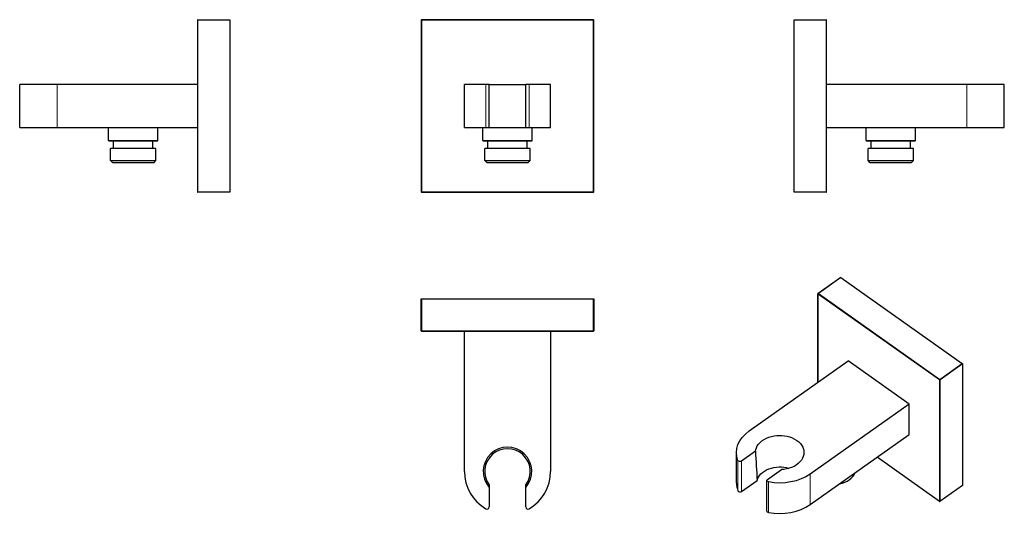
# Model space of a CAD drawing. Units: millimetres. Extents: x -24 to 432, y 120 to 350.
import ezdxf

# ---------------------------------------------------------------- set-up
doc = ezdxf.new("R2010")
doc.units = ezdxf.units.MM
doc.layers.get('0').update_dxf_attribs({"color": 106, "lineweight": 0})

# ---------------------------------------------------------------- blocks, each defined once
blk = doc.blocks.new('a', base_point=(134.224335, 117.802567))
at = {"color": 0, "linetype": 'Continuous', "lineweight": 0}
for p, q in [((162.004539, 349.762643), (161.804539, 349.762643)), ((162.004539, 349.962643), (162.004539, 349.762643)), ((162.004539, 270.162643), (162.004539, 349.762643)), ((162.004539, 349.762643), (241.604539, 349.762643)), ((241.604539, 349.762643), (241.604539, 349.962643)), ((241.804539, 349.762643), (241.604539, 349.762643)), ((241.604539, 349.762643), (241.604539, 270.162643)), ((191.804539, 299.962645), (191.804539, 319.962645)), ((211.804539, 299.962645), (211.804539, 319.962645)), ((190.404539, 293.962645), (211.424595, 293.962645)), ((211.424595, 293.962645), (213.204539, 293.962645)), ((161.804539, 270.162643), (162.004539, 270.162643)), ((241.604539, 270.162643), (162.004539, 270.162643)), ((162.004539, 270.162643), (162.004539, 269.962643)), ((241.604539, 269.962643), (241.604539, 270.162643)), ((241.604539, 270.162643), (241.804539, 270.162643))]:
    blk.add_line(p, q, dxfattribs=at)
at = {"color": 0, "linetype": 'Continuous', "lineweight": 30}
for p, q in [((161.804539, 349.762643), (161.804539, 270.162643)), ((241.604539, 349.962643), (162.004539, 349.962643)), ((241.804539, 270.162643), (241.804539, 349.762643)), ((181.804539, 299.962645), (181.804539, 319.962645)), ((191.804539, 319.962645), (181.804539, 319.962645)), ((193.304539, 319.962645), (191.804539, 319.962645)), ((193.304539, 299.962645), (193.304539, 319.962645)), ((193.304539, 319.962645), (210.304539, 319.962645)), ((210.304539, 299.962645), (210.304539, 319.962645)), ((211.804539, 319.962645), (210.304539, 319.962645)), ((221.804539, 319.962645), (211.804539, 319.962645)), ((221.804539, 299.962645), (221.804539, 319.962645)), ((181.804539, 299.962645), (191.804539, 299.962645)), ((190.404539, 293.962645), (190.404539, 299.962645)), ((191.804539, 299.962645), (193.304539, 299.962645)), ((193.304539, 299.962645), (210.304539, 299.962645)), ((210.304539, 299.962645), (211.804539, 299.962645)), ((211.804539, 299.962645), (221.804539, 299.962645)), ((213.204539, 293.962645), (213.204539, 299.962645)), ((190.604539, 293.762645), (211.255822, 293.762645)), ((192.704539, 290.262645), (192.704539, 293.762645)), ((210.904539, 290.262645), (210.904539, 293.762645)), ((211.255822, 293.762645), (213.004539, 293.762645)), ((210.665117, 290.262645), (191.304539, 290.262645)), ((191.304539, 284.662645), (191.304539, 290.262645)), ((212.304539, 284.662645), (212.304539, 290.262645)), ((191.304539, 284.662645), (210.665117, 284.662645)), ((192.304545, 283.662645), (191.304546, 284.662645)), ((209.821252, 283.662645), (192.304545, 283.662645)), ((211.304529, 283.662645), (209.821252, 283.662645)), ((210.665117, 284.662645), (212.304539, 284.662645)), ((211.304529, 283.662645), (212.304528, 284.662645)), ((162.004539, 269.962643), (241.604539, 269.962643))]:
    blk.add_line(p, q, dxfattribs=at)
blk.add_lwpolyline([(212.304535, 290.262634), (212.231003, 290.262634), (212.017136, 290.262634), (211.676651, 290.262634), (211.226868, 290.262634), (210.665115, 290.262634)], dxfattribs=at)
for centre, radius, start, end in [((162.004539, 349.762643), 0.2, 90, 180), ((241.604539, 349.762643), 0.2, 0, 90), ((190.604579, 293.962677), 0.200032, 180.009203, 269.983999), ((213.004495, 293.962677), 0.200032, 270.016586, 359.990809), ((162.004539, 270.162643), 0.2, 180, 270), ((241.604539, 270.162643), 0.2, 270, 360)]:
    blk.add_arc(centre, radius, start, end, dxfattribs=at)
blk = doc.blocks.new('b', base_point=(125.067554, 117.802567))
at = {"color": 0, "linetype": 'Continuous', "lineweight": 30}
for p, q in [((161.804539, 220.476641), (162.004539, 220.476641)), ((161.804539, 205.676641), (161.804539, 220.476641)), ((162.004539, 220.476641), (241.604539, 220.476641)), ((241.604539, 220.476641), (241.804539, 220.476641)), ((241.804539, 220.476641), (241.804539, 205.676641)), ((162.004539, 205.476641), (241.604539, 205.476641)), ((181.804539, 140.476642), (181.804539, 205.476642)), ((221.804539, 205.476642), (221.804539, 140.476642)), ((193.304539, 134.224771), (193.304539, 133.106943)), ((193.304539, 133.106943), (193.304539, 124.022159)), ((210.304539, 133.106943), (210.304539, 134.224771)), ((210.304539, 124.022159), (210.304539, 133.106943))]:
    blk.add_line(p, q, dxfattribs=at)
at = {"color": 0, "linetype": 'Continuous', "lineweight": 0}
for p, q in [((162.004539, 220.476641), (162.004539, 205.676641)), ((241.604539, 205.676641), (241.604539, 220.476641)), ((162.004539, 205.676641), (161.804539, 205.676641)), ((162.004539, 205.676641), (162.004539, 205.476641)), ((241.604539, 205.676641), (162.004539, 205.676641)), ((241.804539, 205.676641), (241.604539, 205.676641)), ((241.604539, 205.476641), (241.604539, 205.676641))]:
    blk.add_line(p, q, dxfattribs=at)
at = {"color": 0, "linetype": 'Continuous', "lineweight": 30}
for centre, radius, start, end in [((162.004539, 205.676641), 0.2, 180, 270), ((241.604539, 205.676641), 0.2, 270, 0), ((201.804539, 140.476642), 11.249999, 319.073945, 220.926055), ((201.804539, 140.476643), 10.551583, 323.664983, 216.335017), ((201.804539, 140.476642), 20, 180, 240), ((201.804539, 140.476642), 20, 300, 0), ((192.304539, 124.022159), 1, 240, 0), ((211.304539, 124.022159), 1, 180, 300)]:
    blk.add_arc(centre, radius, start, end, dxfattribs=at)
blk = doc.blocks.new('c', base_point=(134.224335, 117.802567))
at = {"color": 0, "linetype": 'Continuous', "lineweight": 30}
for p, q in [((334.74098, 349.762627), (334.74098, 349.962627)), ((334.74098, 349.962627), (349.54098, 349.962627)), ((334.74098, 270.162627), (334.74098, 349.762627)), ((349.74098, 270.162627), (349.74098, 349.762627)), ((414.740979, 319.962629), (349.740979, 319.962629)), ((432.061487, 319.962629), (414.740979, 319.962629)), ((432.195461, 319.962629), (432.061487, 319.962629)), ((432.195461, 299.962629), (432.195461, 319.962629)), ((349.740979, 299.962629), (414.740979, 299.962629)), ((368.140978, 293.96263), (368.140978, 299.962629)), ((390.940978, 293.96263), (390.940978, 299.962629)), ((414.740979, 299.962629), (432.061487, 299.962629)), ((432.061487, 299.962629), (432.195461, 299.962629)), ((368.340978, 293.76263), (373.531548, 293.76263)), ((370.440978, 290.262629), (370.440978, 293.76263)), ((373.531548, 293.76263), (390.740978, 293.76263)), ((388.640978, 290.262629), (388.640978, 293.76263)), ((373.907138, 290.26263), (369.040978, 290.26263)), ((369.040978, 284.662629), (369.040978, 290.26263)), ((390.040978, 284.662629), (390.040978, 290.26263)), ((369.040978, 284.66263), (373.907138, 284.66263)), ((370.040984, 283.66263), (369.040985, 284.66263)), ((374.443694, 283.66263), (370.040984, 283.66263)), ((373.907138, 284.66263), (390.040978, 284.66263)), ((389.040972, 283.66263), (390.040972, 284.66263)), ((334.74098, 269.962627), (334.74098, 270.162627)), ((349.54098, 269.962627), (334.74098, 269.962627))]:
    blk.add_line(p, q, dxfattribs=at)
at = {"color": 0, "linetype": 'Continuous', "lineweight": 0}
for p, q in [((349.54098, 349.762627), (334.74098, 349.762627)), ((349.54098, 349.962627), (349.54098, 349.762627)), ((349.74098, 349.762627), (349.54098, 349.762627)), ((349.54098, 349.762627), (349.54098, 270.162627)), ((414.740979, 299.962629), (414.740979, 319.962629)), ((432.061487, 299.962629), (432.061487, 319.962629)), ((368.140978, 293.96263), (373.424237, 293.96263)), ((373.424237, 293.96263), (390.940978, 293.96263)), ((334.74098, 270.162627), (349.54098, 270.162627)), ((349.54098, 270.162627), (349.54098, 269.962627)), ((349.54098, 270.162627), (349.74098, 270.162627))]:
    blk.add_line(p, q, dxfattribs=at)
at = {"color": 0, "linetype": 'Continuous', "lineweight": 30}
for points in [[(390.040985, 290.262634), (389.961273, 290.262634), (389.729919, 290.262634), (389.362701, 290.262634), (388.879456, 290.262634), (388.301392, 290.262634), (387.610016, 290.262634), (386.787537, 290.262634), (385.837982, 290.262634), (384.771851, 290.262634), (383.606201, 290.262634), (382.364136, 290.262634), (381.073456, 290.262634), (379.764557, 290.262634), (378.46817, 290.262634), (377.212982, 290.262634), (376.023773, 290.262634), (374.919952, 290.262634), (373.907135, 290.262634)], [(389.040985, 283.662628), (388.96637, 283.662628), (388.743622, 283.662628), (388.376282, 283.662628), (387.870026, 283.662628), (387.23291, 283.662628), (386.474884, 283.662628), (385.60788, 283.662628), (384.645538, 283.662628), (383.602966, 283.662628), (382.496521, 283.662628), (381.343658, 283.662628), (380.162445, 283.662628), (378.971497, 283.662628), (377.789459, 283.662628), (376.634979, 283.662628), (375.526154, 283.662628), (374.443695, 283.662628)]]:
    blk.add_lwpolyline(points, dxfattribs=at)
for centre, radius, start, end in [((349.54098, 349.762627), 0.2, 0, 90), ((368.341018, 293.962662), 0.200032, 180.009203, 269.984373), ((390.740939, 293.962662), 0.200032, 270.014101, 359.990797), ((349.54098, 270.162627), 0.2, 270, 0)]:
    blk.add_arc(centre, radius, start, end, dxfattribs=at)
blk = doc.blocks.new('e', base_point=(96.820999, 0))
at = {"color": 0, "linetype": 'Continuous', "lineweight": 0}
for p, q in [((58.242143, 349.762643), (58.042143, 349.762643)), ((58.242143, 349.762643), (58.242143, 349.962643)), ((58.242143, 270.162643), (58.242143, 349.762643)), ((73.042143, 349.762643), (58.242143, 349.762643)), ((-24.278364, 299.962645), (-24.278364, 319.962645)), ((-6.957856, 299.962645), (-6.957856, 319.962645)), ((16.842145, 293.962645), (22.125403, 293.962645)), ((22.125403, 293.962645), (39.642145, 293.962645)), ((58.042143, 270.162643), (58.242143, 270.162643)), ((58.242143, 270.162643), (73.042143, 270.162643)), ((58.242143, 269.962643), (58.242143, 270.162643))]:
    blk.add_line(p, q, dxfattribs=at)
at = {"color": 0, "linetype": 'Continuous', "lineweight": 30}
for p, q in [((58.042143, 349.762643), (58.042143, 270.162643)), ((58.242143, 349.962643), (73.042143, 349.962643)), ((73.042143, 349.962643), (73.042143, 349.762643)), ((73.042143, 349.762643), (73.042143, 270.162643)), ((-24.278364, 319.962645), (-24.412338, 319.962645)), ((-24.412338, 299.962645), (-24.412338, 319.962645)), ((-6.957856, 319.962645), (-24.278364, 319.962645)), ((58.042144, 319.962645), (-6.957856, 319.962645)), ((-24.412338, 299.962645), (-24.278364, 299.962645)), ((-24.278364, 299.962645), (-6.957856, 299.962645)), ((-6.957856, 299.962645), (58.042144, 299.962645)), ((16.842145, 293.962645), (16.842145, 299.962645)), ((39.642145, 293.962645), (39.642145, 299.962645)), ((19.142145, 290.262645), (19.142145, 293.762645)), ((22.232714, 293.762645), (39.442145, 293.762645)), ((37.342145, 290.262645), (37.342145, 293.762645)), ((22.608303, 290.262645), (17.742145, 290.262645)), ((17.742145, 284.662645), (17.742145, 290.262645)), ((38.742145, 290.262645), (22.608303, 290.262645)), ((38.742145, 284.662645), (38.742145, 290.262645)), ((17.742145, 284.662645), (22.608303, 284.662645)), ((18.742151, 283.662645), (17.742151, 284.662645)), ((23.14486, 283.662645), (18.742151, 283.662645)), ((22.608303, 284.662645), (38.742145, 284.662645)), ((37.742139, 283.662645), (23.14486, 283.662645)), ((37.742139, 283.662645), (38.742138, 284.662645)), ((73.042143, 269.962643), (58.242143, 269.962643)), ((73.042143, 270.162643), (73.042143, 269.962643))]:
    blk.add_line(p, q, dxfattribs=at)
blk.add_lwpolyline([(17.042145, 293.762634), (17.116472, 293.762634), (17.340242, 293.762634), (17.710142, 293.762634), (18.217047, 293.762634), (18.846735, 293.762634), (19.581053, 293.762634), (20.399353, 293.762634), (21.280006, 293.762634), (22.232714, 293.762634)], dxfattribs=at)
for centre, radius, start, end in [((58.242143, 349.762643), 0.2, 90, 180), ((17.042184, 293.962677), 0.200032, 180.009203, 269.985899), ((39.442105, 293.962677), 0.200032, 270.015627, 359.990797), ((58.242143, 270.162643), 0.2, 180, 270)]:
    blk.add_arc(centre, radius, start, end, dxfattribs=at)
blk = doc.blocks.new('d', base_point=(147.141052, 91.315887))
at = {"color": 0, "linetype": 'Continuous', "lineweight": 30}
for p, q in [((356.315029, 230.384439), (345.849849, 222.984439)), ((356.4305, 230.362561), (412.716199, 190.562561)), ((345.765319, 181.807937), (345.765319, 222.82114)), ((313.862671, 159.249359), (359.824612, 191.749359)), ((388.108883, 171.749359), (359.824612, 191.749359)), ((412.857621, 190.32114), (412.857621, 134.03544)), ((388.108883, 171.749359), (342.146943, 139.249359)), ((388.108883, 157.607223), (388.108883, 171.749359)), ((342.146943, 125.107224), (388.108883, 157.607223)), ((308.004807, 135.107224), (308.004807, 149.249359)), ((316.783235, 149.81451), (310.359323, 145.272118)), ((402.135549, 126.572141), (373.177099, 147.048857)), ((322.380138, 136.772118), (328.80405, 141.31451)), ((310.359323, 131.129982), (317.573658, 136.231287)), ((322.087245, 122.129982), (322.087245, 136.272118)), ((412.831669, 133.972141), (402.366489, 126.572141))]:
    blk.add_line(p, q, dxfattribs=at)
at = {"color": 0, "linetype": 'Continuous', "lineweight": 0}
for p, q in [((356.4305, 230.362561), (345.965319, 222.962561)), ((345.823898, 181.849359), (345.823898, 222.72114)), ((345.823898, 222.72114), (402.109598, 182.92114)), ((402.251019, 183.162562), (345.965319, 222.962561)), ((402.251019, 183.162562), (412.716199, 190.562561)), ((412.857621, 190.32114), (402.39244, 182.92114)), ((402.109598, 182.92114), (402.109598, 126.63544)), ((402.39244, 126.63544), (402.39244, 182.92114)), ((402.109598, 126.63544), (373.208883, 147.071331)), ((308.68629, 131.44697), (308.68629, 145.589105)), ((310.359323, 131.129982), (310.359323, 145.272118)), ((342.146943, 125.107224), (342.146943, 139.249359)), ((322.828426, 121.44697), (322.828426, 135.589105)), ((402.39244, 126.63544), (412.857621, 134.03544))]:
    blk.add_line(p, q, dxfattribs=at)
at = {"color": 0, "linetype": 'Continuous', "lineweight": 30}
for points in [[(316.783234, 149.814514), (316.929901, 150.647385), (317.21225, 151.494705), (317.638916, 152.340546), (318.213623, 153.166946), (318.934052, 153.954895), (319.791534, 154.685577), (320.770996, 155.341751), (321.851837, 155.909058), (323.009338, 156.377045), (324.216522, 156.739731), (325.446136, 156.995834), (326.672333, 157.148315), (327.872284, 157.203751), (329.047882, 157.170044), (330.251343, 157.044083), (331.467499, 156.818115), (332.672058, 156.487427), (333.83847, 156.051224), (334.939575, 155.513199), (335.949432, 154.881653), (336.845245, 154.169189), (337.609131, 153.3918), (338.229187, 152.56781), (338.700104, 151.716446), (339.022827, 150.856476), (339.203918, 150.005127), (339.254303, 149.173691), (339.178711, 148.325775), (338.966156, 147.458954), (338.607239, 146.589355), (338.097565, 145.735199), (337.438904, 144.915756), (336.639496, 144.150116), (335.71405, 143.455826), (334.682739, 142.847504), (333.569885, 142.335892), (332.4021, 141.927261), (331.206207, 141.623306), (330.00769, 141.421494), (328.804047, 141.314514)], [(317.573669, 136.231293), (317.804474, 137.016312), (318.167847, 137.806305), (318.669678, 138.585098), (319.310699, 139.335007), (320.085571, 140.037827), (320.982788, 140.676208), (321.984924, 141.234894), (323.069855, 141.701996), (324.21228, 142.069717), (325.385712, 142.334824), (326.564209, 142.498459), (327.724182, 142.565674), (328.848999, 142.544403), (329.984497, 142.435822), (331.134491, 142.232559), (332.341187, 141.909119)]]:
    blk.add_lwpolyline(points, dxfattribs=at)
for centre, radius, start, end in [((345.965582, 222.820996), 0.200263, 125.302464, 179.958854), ((2562.522424, 273.681999), 2249.152654, 183.157045, 183.503655), ((402.25103, 126.735358), 0.19992, 234.730244, 305.275686)]:
    blk.add_arc(centre, radius, start, end, dxfattribs=at)
at = {"color": 0, "linetype": 'Continuous', "lineweight": 30, "extrusion": (0, 0, -1)}
for centre, major_axis, ratio, start_param, end_param in [((356.4305, 230.22114), (-0.11547, 0.163299), 0.5, 6.2831852951, 7.2385019172), ((412.716199, 190.42114), (-0.11547, 0.163299), 0.5, 0.9553166101, 2.5261129369), ((328.004807, 149.249359), (20, 0), 0.707107, 2.8797932658, 3.926990817), ((309.652216, 145.772118), (1, 0), 0.707107, 0.7853981634, 2.8797932658), ((328.004807, 149.249359), (20, 0), 0.707107, 0.7853981634, 1.8325957146), ((323.087245, 136.272118), (1, 0), 0.707107, 1.8325957146, 3.926990817), ((412.716199, 134.13544), (-0.11547, 0.163299), 0.5, 2.5261129369, 3.1415926415)]:
    blk.add_ellipse(centre, major_axis=major_axis, ratio=ratio, start_param=start_param, end_param=end_param, dxfattribs=at)
at = {"color": 0, "linetype": 'Continuous', "lineweight": 0, "extrusion": (0, 0, -1)}
for centre, major_axis, ratio, start_param, end_param in [((345.965319, 222.82114), (0.2, 0), 0.707107, 2.3561944902, 3.1415926621), ((402.251019, 183.02114), (-0.11547, -0.163299), 0.5, 0.6154797167, 2.1862760435), ((402.251019, 183.02114), (0.2, 0), 0.707107, 0.7853981634, 2.3561944902), ((402.251019, 126.73544), (-0.11547, -0.163299), 0.5, 6.2670828211, 6.8986650239)]:
    blk.add_ellipse(centre, major_axis=major_axis, ratio=ratio, start_param=start_param, end_param=end_param, dxfattribs=at)
at = {"color": 0, "linetype": 'Continuous', "lineweight": 0}
for centre, major_axis, ratio, start_param, end_param in [((345.965319, 222.82114), (0.11547, 0.163299), 0.5, 0.9553166101, 2.5261129369), ((345.965319, 222.82114), (0.11547, -0.163299), 0.5, 2.1862760435, 3.1507281673), ((402.251019, 183.02114), (0.11547, -0.163299), 0.5, 0.6154797167, 2.1862760435), ((402.251019, 126.73544), (-0.2, 0), 0.707107, 0.7853981634, 2.3561944902), ((402.251019, 126.73544), (0.11547, -0.163299), 0.5, 5.3278686971, 6.8986650239)]:
    blk.add_ellipse(centre, major_axis=major_axis, ratio=ratio, start_param=start_param, end_param=end_param, dxfattribs=at)
at = {"color": 0, "linetype": 'Continuous', "lineweight": 30}
for centre, major_axis, start_param, end_param in [((352.894966, 141.888489), (-10.5, 0), 1.8496089499, 2.8627800305), ((328.004807, 135.107224), (-20, 0), 6.2831852986, 6.544984695), ((309.652216, 131.629982), (-1, 0), 0.2617993878, 2.3561944902), ((328.004807, 135.107224), (-20, 0), 1.308996939, 2.3561944902), ((323.087245, 122.129982), (-1, 0), 6.2831852986, 7.5921822462)]:
    blk.add_ellipse(centre, major_axis=major_axis, ratio=0.707107, start_param=start_param, end_param=end_param, dxfattribs=at)

msp = doc.modelspace()

# ---------------------------------------------------------------- block references
at = {"color": 250, "linetype": 'Continuous', "lineweight": 0}
for name, p in [('e', (96.820999, 0)), ('a', (134.224335, 117.802567)), ('c', (134.224335, 117.802567)), ('d', (147.141052, 91.315887)), ('b', (125.067554, 117.802567))]:
    msp.add_blockref(name, p, dxfattribs=at)

doc.saveas('drawing.dxf')
